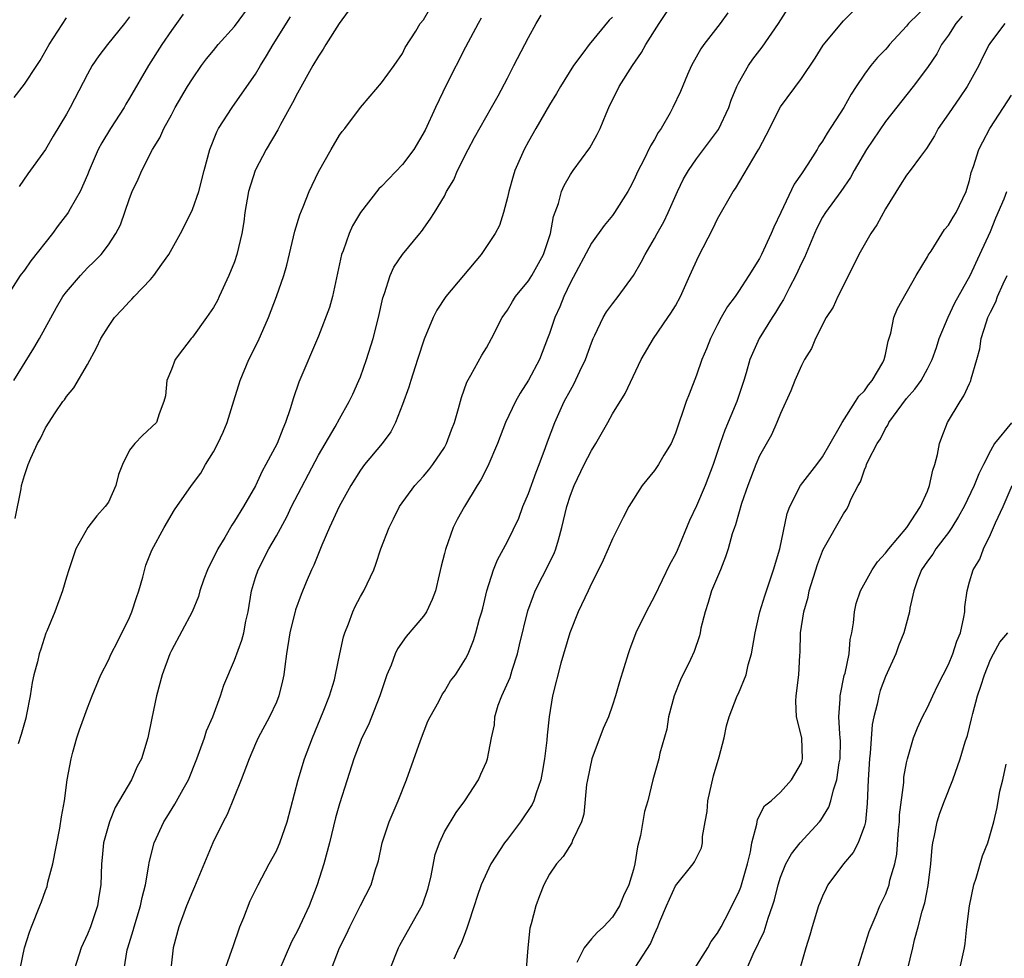
# Model space of a CAD drawing. Units: inches. Extents: x 2547000 to 2550000, y 1557000 to 1560000.
# Drawn here: x 2549537 to 2549630, y 1557244 to 1557333 of the extents above; entities that cross this region are included whole.
import ezdxf

# ---------------------------------------------------------------- set-up
doc = ezdxf.new("R2010")
doc.units = ezdxf.units.IN
doc.header["$MEASUREMENT"] = 0
doc.layers.add('LD25471557_2ft', color=252, linetype='Continuous')

msp = doc.modelspace()

# ---------------------------------------------------------------- linework, layer by layer
at = {"layer": 'LD25471557_2ft'}
for points, elevation in [([(2549555.828, 1557242.172), (2549556.765, 1557244.765), (2549556.876, 1557245.124), (2549557.53, 1557247), (2549557.899, 1557247.899), (2549558.516, 1557249.484), (2549559.251, 1557251), (2549560.319, 1557253), (2549561, 1557254.233), (2549561.244, 1557254.756), (2549561.339, 1557255), (2549562.019, 1557257), (2549563.064, 1557261), (2549563.675, 1557263), (2549564.434, 1557265), (2549565.459, 1557267.459), (2549566.048, 1557269), (2549566.516, 1557270.516), (2549566.64, 1557271), (2549567.045, 1557273), (2549567.398, 1557274.602), (2549567.505, 1557275), (2549567.854, 1557275.854), (2549568.287, 1557277), (2549568.507, 1557277.493), (2549569, 1557278.451), (2549569.333, 1557279), (2549570.265, 1557281), (2549570.475, 1557281.525), (2549570.94, 1557283), (2549571.724, 1557285), (2549572.162, 1557285.838), (2549572.735, 1557287), (2549574.184, 1557289), (2549575, 1557289.897), (2549575.502, 1557290.498), (2549575.883, 1557291), (2549577, 1557292.646), (2549577.205, 1557293), (2549577.685, 1557294.315), (2549577.968, 1557295), (2549578.355, 1557296.355), (2549578.615, 1557297.386), (2549579.132, 1557298.868), (2549579.512, 1557299.512), (2549580.571, 1557301.429), (2549581, 1557302.12), (2549581.478, 1557303), (2549582.505, 1557305), (2549583, 1557305.714), (2549583.477, 1557306.523), (2549583.781, 1557307), (2549585, 1557308.486), (2549585.323, 1557309), (2549586.42, 1557311), (2549587.101, 1557313), (2549587.382, 1557314.618), (2549587.856, 1557315.856), (2549588.163, 1557317), (2549588.414, 1557317.586), (2549589, 1557318.614), (2549589.263, 1557319), (2549590.84, 1557321.16), (2549591, 1557321.44), (2549591.555, 1557322.445), (2549591.823, 1557323), (2549592.407, 1557324.407), (2549592.669, 1557325), (2549593.637, 1557327), (2549594.904, 1557329), (2549595.769, 1557330.231), (2549596.193, 1557331), (2549597.441, 1557333), (2549599, 1557335.395)], 8236), ([(2549535.987, 1557299), (2549537.904, 1557302.096), (2549538.424, 1557303), (2549540.05, 1557305.95), (2549540.668, 1557307), (2549541, 1557307.467), (2549542.331, 1557309), (2549543, 1557309.728), (2549543.66, 1557310.341), (2549544.296, 1557311), (2549545, 1557311.923), (2549545.723, 1557313), (2549546.162, 1557313.838), (2549547, 1557316.339), (2549547.25, 1557317), (2549547.819, 1557318.181), (2549548.175, 1557319), (2549549.215, 1557321), (2549549.892, 1557322.108), (2549550.277, 1557323), (2549551, 1557324.294), (2549551.374, 1557325), (2549552.542, 1557327), (2549553, 1557327.746), (2549553.88, 1557329), (2549554.358, 1557329.642), (2549555, 1557330.445), (2549555.456, 1557331), (2549557, 1557332.727), (2549558.681, 1557335)], 8250), ([(2549536.604, 1557243), (2549537.026, 1557245), (2549537.496, 1557246.504), (2549537.673, 1557247), (2549538.457, 1557249), (2549538.623, 1557249.377), (2549539, 1557250.443), (2549539.164, 1557250.836), (2549539.24, 1557251.24), (2549539.718, 1557253), (2549540.391, 1557256.391), (2549540.53, 1557257.47), (2549540.811, 1557259), (2549541.083, 1557261), (2549541.442, 1557263), (2549541.623, 1557263.623), (2549541.984, 1557265), (2549542.234, 1557265.766), (2549543, 1557267.849), (2549543.452, 1557269), (2549544.268, 1557271), (2549545, 1557272.391), (2549545.275, 1557273), (2549545.875, 1557274.124), (2549547, 1557276.449), (2549547.245, 1557277), (2549547.662, 1557278.339), (2549547.899, 1557279), (2549548.293, 1557280.293), (2549548.568, 1557281.431), (2549549.14, 1557282.86), (2549550.302, 1557285), (2549551.306, 1557286.695), (2549552.918, 1557289), (2549553.808, 1557290.192), (2549554.26, 1557291), (2549555, 1557292.227), (2549555.424, 1557293), (2549555.917, 1557294.082), (2549556.296, 1557295), (2549556.93, 1557297.07), (2549557.553, 1557299), (2549558.386, 1557301), (2549559.251, 1557302.749), (2549560.235, 1557305), (2549561.011, 1557307), (2549561.706, 1557309), (2549562.005, 1557309.995), (2549562.757, 1557313.243), (2549563.219, 1557314.781), (2549563.55, 1557315.55), (2549564.109, 1557317), (2549565, 1557318.883), (2549566.199, 1557321), (2549567, 1557322.376), (2549567.267, 1557322.733), (2549567.504, 1557323), (2549569, 1557325.018), (2549569.92, 1557326.08), (2549571, 1557327.363), (2549572.215, 1557329), (2549573, 1557330.133), (2549573.269, 1557330.731), (2549574.273, 1557332.273), (2549574.705, 1557333), (2549575, 1557333.353), (2549575.601, 1557334.399)], 8244), ([(2549566.248, 1557243), (2549567.008, 1557245), (2549567.689, 1557246.311), (2549568.007, 1557247), (2549569, 1557249.013), (2549570.015, 1557251), (2549570.446, 1557252.446), (2549570.635, 1557253), (2549570.715, 1557253.285), (2549571.056, 1557255), (2549571.725, 1557257), (2549572.592, 1557259), (2549573.376, 1557261), (2549574.736, 1557264.736), (2549575.435, 1557266.565), (2549575.636, 1557267), (2549576.465, 1557268.465), (2549576.83, 1557269.17), (2549577, 1557269.417), (2549577.59, 1557270.41), (2549578.059, 1557271), (2549579, 1557272.505), (2549579.247, 1557273), (2549579.758, 1557274.243), (2549579.994, 1557275), (2549580.336, 1557276.336), (2549580.551, 1557277), (2549580.648, 1557277.351), (2549581.051, 1557279), (2549581.68, 1557281), (2549582.055, 1557281.945), (2549583, 1557283.675), (2549584.094, 1557285.906), (2549584.474, 1557287), (2549585, 1557288.24), (2549585.726, 1557290.274), (2549586.018, 1557291), (2549586.624, 1557292.624), (2549586.816, 1557293.184), (2549587.507, 1557295), (2549588.412, 1557297), (2549589, 1557298.088), (2549589.334, 1557298.666), (2549589.9, 1557299.9), (2549590.425, 1557301), (2549591, 1557302.612), (2549591.158, 1557303), (2549591.332, 1557303.332), (2549592.129, 1557305), (2549592.442, 1557305.558), (2549593, 1557306.308), (2549593.547, 1557307), (2549594.991, 1557309), (2549595.736, 1557310.264), (2549596.104, 1557311), (2549597, 1557312.529), (2549597.247, 1557313), (2549597.878, 1557314.122), (2549598.293, 1557315), (2549599.195, 1557317), (2549599.782, 1557318.218), (2549600.227, 1557319), (2549601, 1557320.117), (2549601.675, 1557321), (2549603.092, 1557322.909), (2549604.073, 1557325), (2549604.303, 1557325.697), (2549604.834, 1557327), (2549605, 1557327.331), (2549605.946, 1557329), (2549606.384, 1557329.616), (2549607.254, 1557330.746), (2549608.807, 1557333), (2549610.086, 1557335)], 8232), ([(2549623.127, 1557334.873), (2549621.208, 1557333), (2549621, 1557332.754), (2549619.394, 1557331), (2549619.223, 1557330.777), (2549619, 1557330.523), (2549618.245, 1557329.755), (2549617.616, 1557329), (2549617, 1557328.179), (2549616.199, 1557327), (2549615.726, 1557326.274), (2549615.036, 1557325), (2549613.449, 1557322.551), (2549613, 1557321.789), (2549612.669, 1557321.331), (2549612.491, 1557321), (2549611.597, 1557319.597), (2549611, 1557318.695), (2549610.305, 1557317.695), (2549609.022, 1557315), (2549608.379, 1557313.621), (2549608.123, 1557313), (2549607.194, 1557311), (2549607, 1557310.619), (2549605.99, 1557309), (2549605, 1557307.488), (2549604.674, 1557307), (2549603.957, 1557306.043), (2549603.359, 1557305), (2549603, 1557304.332), (2549602.329, 1557303), (2549601.96, 1557302.04), (2549601.522, 1557301), (2549601, 1557299.526), (2549600.291, 1557297.709), (2549600.029, 1557297), (2549599, 1557293.985), (2549598.582, 1557293), (2549597.897, 1557291.897), (2549597.37, 1557291), (2549597, 1557290.455), (2549595.826, 1557289), (2549594.572, 1557287), (2549594.027, 1557285.973), (2549593, 1557283.952), (2549592.603, 1557283), (2549592.11, 1557281.89), (2549591.672, 1557281), (2549591, 1557279.691), (2549590.692, 1557279), (2549589.751, 1557277), (2549588.94, 1557275), (2549588.093, 1557272.093), (2549587.301, 1557269), (2549586.968, 1557267), (2549586.771, 1557265.229), (2549586.754, 1557264.753), (2549586.534, 1557263), (2549586.314, 1557261.686), (2549586.181, 1557261), (2549585.732, 1557259.732), (2549585.519, 1557259), (2549585.356, 1557258.644), (2549584.234, 1557257), (2549583, 1557255.345), (2549582.727, 1557255), (2549581.427, 1557253), (2549580.489, 1557251), (2549580.102, 1557249.898), (2549579.829, 1557249), (2549579.25, 1557247.25), (2549579.144, 1557246.856), (2549579, 1557246.521), (2549578.598, 1557245.402), (2549578.38, 1557245), (2549577.911, 1557243.912)], 8228), ([(2549552.124, 1557333.876), (2549551, 1557332.337), (2549550.091, 1557331), (2549548.833, 1557329), (2549547, 1557325.876), (2549546.666, 1557325.334), (2549546.488, 1557325), (2549545.208, 1557323), (2549544.376, 1557321.624), (2549544.036, 1557321), (2549543.161, 1557319), (2549543, 1557318.586), (2549542.313, 1557317), (2549541.36, 1557315.36), (2549541.165, 1557315), (2549541.101, 1557314.899), (2549540.229, 1557313.771), (2549539.664, 1557313), (2549537.603, 1557310.397), (2549537, 1557309.523), (2549536.601, 1557309), (2549535.339, 1557307)], 8252), ([(2549536.036, 1557325.964), (2549537, 1557327.227), (2549538.173, 1557329), (2549538.513, 1557329.487), (2549539.367, 1557331), (2549541, 1557333.541)], 8256), ([(2549536.121, 1557285.879), (2549536.686, 1557288.686), (2549536.729, 1557289), (2549537, 1557289.953), (2549537.261, 1557290.739), (2549537.354, 1557291), (2549537.614, 1557291.614), (2549538.244, 1557293), (2549538.524, 1557293.476), (2549539, 1557294.515), (2549539.93, 1557295.929), (2549540.676, 1557297), (2549540.821, 1557297.179), (2549541, 1557297.477), (2549541.693, 1557298.307), (2549543, 1557300.53), (2549543.88, 1557302.119), (2549544.287, 1557303), (2549545, 1557304.157), (2549545.575, 1557305), (2549546.273, 1557305.727), (2549547, 1557306.525), (2549547.246, 1557306.755), (2549547.454, 1557307), (2549549, 1557308.626), (2549549.331, 1557309), (2549550.077, 1557310.077), (2549550.756, 1557311), (2549551.878, 1557313), (2549552.877, 1557315), (2549553, 1557315.282), (2549553.6, 1557317), (2549554.11, 1557319), (2549554.657, 1557321), (2549555.322, 1557322.678), (2549555.497, 1557323), (2549556.772, 1557325), (2549558.198, 1557327), (2549559, 1557328.179), (2549559.478, 1557329), (2549560.071, 1557329.929), (2549560.685, 1557331), (2549562.357, 1557333.643)], 8248), ([(2549567.841, 1557334.159), (2549566.982, 1557333), (2549565.698, 1557331), (2549565.448, 1557330.552), (2549565, 1557329.89), (2549564.476, 1557329), (2549563, 1557326.367), (2549562.537, 1557325.463), (2549561.383, 1557323.383), (2549561.122, 1557322.878), (2549560.009, 1557321), (2549559, 1557319.074), (2549558.966, 1557319), (2549558.343, 1557317), (2549558.007, 1557315), (2549557.895, 1557314.105), (2549557.72, 1557313), (2549557.231, 1557311), (2549557, 1557310.321), (2549556.47, 1557309), (2549555.563, 1557307), (2549555.377, 1557306.623), (2549555, 1557305.97), (2549554.333, 1557305), (2549553, 1557303.147), (2549552.868, 1557303), (2549552.059, 1557301.941), (2549551.366, 1557301), (2549551, 1557300.065), (2549550.551, 1557299), (2549550.443, 1557297.557), (2549550.294, 1557297), (2549549.835, 1557295.835), (2549549.593, 1557295), (2549548.233, 1557293.767), (2549547.526, 1557293), (2549547, 1557292.38), (2549546.328, 1557291), (2549545.948, 1557290.052), (2549545.715, 1557289), (2549545, 1557287.44), (2549544.703, 1557287), (2549543.886, 1557286.114), (2549543.035, 1557285), (2549541.888, 1557283), (2549541.689, 1557282.311), (2549541.23, 1557281), (2549541, 1557280.276), (2549540.641, 1557279), (2549539.909, 1557277), (2549539.15, 1557275.151), (2549539.054, 1557274.946), (2549538.553, 1557273.447), (2549538.422, 1557273), (2549538.236, 1557272.236), (2549537.894, 1557271), (2549537.728, 1557270.271), (2549537.546, 1557269), (2549537.216, 1557267.216), (2549537.135, 1557266.865), (2549536.701, 1557265.299), (2549536.406, 1557264.406)], 8246), ([(2549547, 1557333.631), (2549546.534, 1557333), (2549544.92, 1557331), (2549544.091, 1557329.909), (2549543.453, 1557329), (2549543, 1557328.178), (2549541.365, 1557325), (2549541, 1557324.359), (2549539.735, 1557322.265), (2549539, 1557321.004), (2549537.326, 1557318.674), (2549536.514, 1557317.486)], 8254), ([(2549580.498, 1557333.502), (2549580.213, 1557333), (2549579, 1557330.75), (2549577.19, 1557327.19), (2549576.14, 1557325), (2549575.15, 1557322.85), (2549574.082, 1557321), (2549573, 1557319.585), (2549571, 1557317.483), (2549570.742, 1557317.258), (2549569, 1557315), (2549568.251, 1557313.748), (2549567.915, 1557313), (2549567.343, 1557311.343), (2549567.21, 1557311), (2549566.326, 1557307), (2549566.046, 1557305.954), (2549565, 1557303.226), (2549563.142, 1557298.858), (2549562.632, 1557297.368), (2549562.319, 1557296.32), (2549561.872, 1557295), (2549561.598, 1557294.402), (2549561.059, 1557293), (2549560, 1557291), (2549559.628, 1557290.372), (2549558.994, 1557288.994), (2549557.851, 1557287), (2549557, 1557285.606), (2549556.752, 1557285.248), (2549556.074, 1557284.074), (2549555.409, 1557283), (2549555, 1557282.123), (2549554.613, 1557281.388), (2549554.429, 1557281), (2549554.085, 1557280.085), (2549553.717, 1557279), (2549553.566, 1557278.434), (2549552.974, 1557277), (2549551, 1557273.296), (2549550.858, 1557273), (2549550.123, 1557271), (2549549.593, 1557269), (2549549.126, 1557266.874), (2549548.745, 1557265), (2549548.15, 1557263), (2549547.754, 1557262.246), (2549547.21, 1557261), (2549545.644, 1557258.356), (2549545.091, 1557257), (2549544.539, 1557255), (2549544.413, 1557253.587), (2549544.335, 1557253), (2549544.282, 1557251), (2549544.1, 1557249.9), (2549543.976, 1557249), (2549543.287, 1557247), (2549543, 1557246.286), (2549542.401, 1557245), (2549541.765, 1557243)], 8242), ([(2549546.494, 1557243), (2549546.803, 1557244.803), (2549546.846, 1557245), (2549547.367, 1557246.633), (2549547.452, 1557247), (2549548.057, 1557249), (2549548.207, 1557249.793), (2549548.526, 1557251), (2549548.854, 1557252.854), (2549548.88, 1557253.12), (2549549.35, 1557255), (2549550.282, 1557257), (2549550.567, 1557257.433), (2549551.331, 1557258.669), (2549552.116, 1557260.116), (2549552.618, 1557261), (2549553.426, 1557263), (2549553.685, 1557263.685), (2549554.147, 1557265), (2549554.351, 1557265.649), (2549554.944, 1557267), (2549555.679, 1557269), (2549555.985, 1557270.015), (2549557, 1557272.388), (2549557.713, 1557274.287), (2549557.884, 1557275), (2549558.091, 1557276.091), (2549558.296, 1557277), (2549558.622, 1557279), (2549559, 1557280.24), (2549559.253, 1557281), (2549560.292, 1557283), (2549561, 1557284.227), (2549561.977, 1557286.023), (2549562.443, 1557287), (2549565, 1557291.894), (2549566.589, 1557294.589), (2549567, 1557295.35), (2549567.939, 1557297), (2549568.282, 1557297.718), (2549568.852, 1557299), (2549569, 1557299.371), (2549569.59, 1557301), (2549570.221, 1557303), (2549570.722, 1557305), (2549571.12, 1557306.88), (2549571.28, 1557307.28), (2549571.844, 1557309), (2549572.197, 1557309.803), (2549573, 1557311), (2549574.647, 1557313), (2549574.814, 1557313.186), (2549575.634, 1557314.366), (2549576.051, 1557315), (2549577, 1557316.567), (2549577.213, 1557317), (2549577.882, 1557318.118), (2549578.234, 1557319), (2549579.262, 1557321), (2549579.865, 1557322.135), (2549581.494, 1557325), (2549582.104, 1557326.104), (2549583, 1557327.794), (2549583.609, 1557329), (2549585, 1557331.673), (2549585.728, 1557333), (2549586.217, 1557333.783)], 8240), ([(2549593, 1557333.591), (2549592.697, 1557333.303), (2549590.772, 1557331), (2549590.182, 1557330.182), (2549589.294, 1557329), (2549588.043, 1557327), (2549587.669, 1557326.331), (2549587, 1557325.253), (2549585.698, 1557323), (2549585, 1557321.754), (2549584.592, 1557321), (2549583.713, 1557319), (2549583.536, 1557318.464), (2549583.123, 1557317), (2549583, 1557316.45), (2549582.617, 1557315), (2549582.234, 1557313.766), (2549581.844, 1557313), (2549580.49, 1557311), (2549577.142, 1557307), (2549576.279, 1557305.721), (2549575.913, 1557305), (2549575.065, 1557302.935), (2549574.45, 1557301), (2549573.792, 1557299), (2549573.617, 1557298.383), (2549573, 1557296.713), (2549572.332, 1557295), (2549571.891, 1557294.109), (2549571.067, 1557293), (2549569.401, 1557291), (2549569, 1557290.465), (2549568.076, 1557289), (2549566.988, 1557287), (2549566.07, 1557285), (2549565.325, 1557283.325), (2549564.559, 1557281.441), (2549564.333, 1557281), (2549563.826, 1557279.826), (2549563.35, 1557278.65), (2549562.826, 1557277.174), (2549562.28, 1557275), (2549561.958, 1557273), (2549561.787, 1557271.787), (2549561.705, 1557271), (2549561.592, 1557270.408), (2549561.242, 1557269), (2549561, 1557268.391), (2549560.35, 1557267), (2549559.273, 1557265), (2549559, 1557264.419), (2549558.395, 1557263), (2549557.64, 1557261), (2549556.3, 1557257.7), (2549555.927, 1557257), (2549554.944, 1557255), (2549553.199, 1557250.801), (2549553, 1557250.362), (2549552.452, 1557249), (2549551.702, 1557247), (2549551.175, 1557245), (2549550.952, 1557243)], 8238), ([(2549603.992, 1557334.008), (2549603.25, 1557333), (2549601.69, 1557331), (2549601.408, 1557330.592), (2549600.522, 1557329), (2549600.137, 1557328.138), (2549599.465, 1557326.535), (2549598.763, 1557325), (2549598.481, 1557324.481), (2549597.629, 1557323), (2549597.364, 1557322.636), (2549597, 1557321.966), (2549596.633, 1557321.367), (2549595.95, 1557319.95), (2549595.453, 1557319), (2549595, 1557318.021), (2549594.653, 1557317.347), (2549594.457, 1557317), (2549593.195, 1557315), (2549593, 1557314.73), (2549592.223, 1557313.777), (2549591, 1557312.077), (2549589, 1557308.354), (2549588.36, 1557307), (2549587.974, 1557306.026), (2549587.502, 1557305), (2549587, 1557303.479), (2549586.827, 1557303), (2549586.042, 1557301), (2549585, 1557299.036), (2549584.204, 1557297.796), (2549583.763, 1557297), (2549582.817, 1557295), (2549582.066, 1557293), (2549581.143, 1557290.857), (2549580.46, 1557289.54), (2549580.109, 1557289), (2549578.902, 1557287), (2549578.219, 1557285.781), (2549577.847, 1557285), (2549577.087, 1557282.912), (2549577, 1557282.529), (2549576.681, 1557281.32), (2549576.506, 1557280.506), (2549576.139, 1557279), (2549575.832, 1557278.168), (2549575.283, 1557277), (2549575, 1557276.577), (2549573.371, 1557274.628), (2549572.521, 1557273.478), (2549572.316, 1557273), (2549571.916, 1557271.916), (2549571.523, 1557271), (2549570.834, 1557269), (2549569.756, 1557266.244), (2549569.146, 1557265), (2549568.377, 1557263), (2549567.745, 1557261), (2549567, 1557258.716), (2549566.62, 1557257.38), (2549566.049, 1557255), (2549565.511, 1557253), (2549564.874, 1557251), (2549564.104, 1557249), (2549563, 1557246.609), (2549562.425, 1557245.575), (2549560.615, 1557241.385)], 8234), ([(2549571.847, 1557243), (2549572.64, 1557245), (2549572.76, 1557245.241), (2549574.91, 1557249.09), (2549575.43, 1557250.57), (2549575.702, 1557251.702), (2549576.124, 1557253.876), (2549576.525, 1557255), (2549577, 1557256.029), (2549578.13, 1557257.87), (2549578.931, 1557259), (2549580.231, 1557261), (2549580.48, 1557261.52), (2549581, 1557262.702), (2549581.113, 1557263), (2549581.469, 1557265), (2549581.779, 1557266.221), (2549581.799, 1557267), (2549582.111, 1557268.111), (2549582.46, 1557269), (2549583.252, 1557270.748), (2549583.448, 1557271.448), (2549583.967, 1557273), (2549584.15, 1557273.849), (2549584.929, 1557277.071), (2549585.467, 1557278.533), (2549585.655, 1557279), (2549586.354, 1557280.354), (2549587.455, 1557282.545), (2549587.623, 1557283), (2549587.853, 1557283.853), (2549588.189, 1557285), (2549588.653, 1557287), (2549589, 1557288.089), (2549589.345, 1557289), (2549590.313, 1557291), (2549591, 1557292.358), (2549591.426, 1557293), (2549592.566, 1557295), (2549593, 1557295.84), (2549594.214, 1557297.786), (2549595.748, 1557301), (2549596.905, 1557303), (2549598.267, 1557305), (2549598.574, 1557305.426), (2549599, 1557306.13), (2549599.467, 1557307), (2549600.384, 1557309), (2549601.187, 1557310.813), (2549602.547, 1557313.453), (2549603, 1557314.419), (2549604.486, 1557317), (2549604.708, 1557317.292), (2549606.769, 1557320.769), (2549606.95, 1557321.05), (2549607.644, 1557322.356), (2549609, 1557325.063), (2549611, 1557327.771), (2549612.296, 1557329.704), (2549613.076, 1557330.924), (2549615, 1557333.241), (2549615.875, 1557334.125)], 8230), ([(2549626.29, 1557333.71), (2549625.687, 1557333), (2549625, 1557331.905), (2549624.344, 1557331), (2549623.876, 1557330.124), (2549623, 1557328.806), (2549621.643, 1557327), (2549619, 1557323.668), (2549617.186, 1557321), (2549616.03, 1557319), (2549615.672, 1557318.328), (2549614.76, 1557317), (2549613.286, 1557315), (2549613, 1557314.55), (2549612.476, 1557313.524), (2549612.232, 1557313), (2549611.277, 1557310.723), (2549611, 1557310.174), (2549610.479, 1557309), (2549609.875, 1557307.875), (2549609.284, 1557306.716), (2549609, 1557306.275), (2549608.526, 1557305.474), (2549608.215, 1557305), (2549606.979, 1557303), (2549606.094, 1557301), (2549605.741, 1557299.741), (2549605.513, 1557299), (2549604.858, 1557297), (2549603.702, 1557294.298), (2549603.256, 1557293), (2549602.596, 1557291), (2549601.823, 1557289), (2549601, 1557287.092), (2549600.323, 1557285.677), (2549599.161, 1557282.839), (2549599, 1557282.492), (2549598.479, 1557281.521), (2549597, 1557278.493), (2549596.2, 1557277), (2549595.232, 1557275), (2549594.616, 1557273.384), (2549594.483, 1557273), (2549593.672, 1557270.328), (2549593.296, 1557269), (2549593, 1557268.103), (2549592.615, 1557267), (2549592.132, 1557265.869), (2549591.029, 1557263), (2549590.611, 1557261), (2549590.533, 1557260.533), (2549590.29, 1557257.71), (2549590.057, 1557257), (2549589.205, 1557255.205), (2549589.141, 1557255), (2549588.297, 1557253.704), (2549587.671, 1557253), (2549587, 1557252.017), (2549586.473, 1557251), (2549586.046, 1557249.954), (2549585.706, 1557249), (2549585.275, 1557247.275), (2549585.143, 1557246.857), (2549584.927, 1557245), (2549584.785, 1557243)], 8226), ([(2549630.379, 1557333), (2549629, 1557331.182), (2549628.888, 1557331), (2549628.247, 1557329.754), (2549627.891, 1557329), (2549626.792, 1557327), (2549626.064, 1557325.936), (2549625.399, 1557325), (2549625, 1557324.392), (2549624.032, 1557323), (2549623.683, 1557322.317), (2549622.913, 1557321.087), (2549622.327, 1557320.327), (2549621.359, 1557319), (2549621, 1557318.551), (2549620.384, 1557317.616), (2549619, 1557315.361), (2549618.169, 1557313.831), (2549617.596, 1557313), (2549616.463, 1557311), (2549615.486, 1557309), (2549614.453, 1557307), (2549614.004, 1557305.996), (2549613.363, 1557305), (2549612.345, 1557303), (2549611.952, 1557302.048), (2549611.299, 1557301), (2549611, 1557300.455), (2549610.366, 1557299), (2549609.981, 1557298.019), (2549609, 1557295.875), (2549608.656, 1557295), (2549608.157, 1557293.843), (2549607, 1557291.846), (2549606.653, 1557291), (2549605.889, 1557289), (2549605.293, 1557287.293), (2549605, 1557286.296), (2549604.728, 1557285.272), (2549604.612, 1557285), (2549604.414, 1557284.414), (2549604.025, 1557283), (2549603.766, 1557282.234), (2549603.276, 1557281), (2549602.448, 1557279), (2549602.13, 1557277.87), (2549601.818, 1557277), (2549601.432, 1557275.432), (2549601.365, 1557275), (2549601.296, 1557274.704), (2549600.792, 1557273.208), (2549600.433, 1557272.433), (2549599.476, 1557270.524), (2549598.864, 1557269), (2549598.338, 1557267), (2549598.169, 1557265.831), (2549597.52, 1557263.519), (2549597.42, 1557263), (2549596.86, 1557261), (2549596.364, 1557259), (2549596.038, 1557257.962), (2549595.684, 1557255.684), (2549595.375, 1557254.625), (2549595.138, 1557253), (2549595, 1557252.462), (2549594.564, 1557251), (2549594.065, 1557249.935), (2549593.656, 1557249), (2549593, 1557247.927), (2549592.145, 1557247), (2549591.544, 1557246.456), (2549591, 1557245.857), (2549590.298, 1557245), (2549589.614, 1557243.614)], 8224), ([(2549595.225, 1557243.225), (2549596.629, 1557245.371), (2549597, 1557246.305), (2549597.324, 1557247), (2549597.517, 1557247.517), (2549598.149, 1557249), (2549599, 1557250.902), (2549600.677, 1557253), (2549600.806, 1557253.194), (2549601.469, 1557254.531), (2549601.591, 1557255), (2549601.59, 1557255.59), (2549601.831, 1557257), (2549602.017, 1557257.983), (2549602.094, 1557259), (2549602.635, 1557261.365), (2549603.166, 1557263.166), (2549603.628, 1557265), (2549603.87, 1557266.13), (2549604.111, 1557267), (2549604.89, 1557269), (2549605, 1557269.221), (2549605.73, 1557271), (2549605.931, 1557271.931), (2549606.247, 1557273), (2549606.579, 1557275), (2549607.044, 1557277), (2549607.503, 1557278.497), (2549608.345, 1557281), (2549608.938, 1557283), (2549609.654, 1557286.346), (2549609.885, 1557287), (2549610.912, 1557289), (2549612.46, 1557291), (2549613, 1557291.741), (2549613.746, 1557293), (2549614.727, 1557294.727), (2549614.861, 1557295), (2549616.16, 1557297), (2549616.465, 1557297.535), (2549617, 1557298.023), (2549617.394, 1557298.606), (2549617.735, 1557299), (2549618.738, 1557300.738), (2549618.876, 1557301), (2549619, 1557301.5), (2549619.252, 1557302.748), (2549619.509, 1557303.509), (2549619.803, 1557305), (2549620.135, 1557305.865), (2549621.914, 1557309), (2549623, 1557310.797), (2549623.067, 1557310.933), (2549623.338, 1557311.338), (2549624.613, 1557313.387), (2549625, 1557313.811), (2549625.434, 1557314.566), (2549625.717, 1557315), (2549626.674, 1557317), (2549626.761, 1557317.239), (2549627, 1557318.068), (2549627.171, 1557318.829), (2549627.387, 1557319.387), (2549627.897, 1557321), (2549628.259, 1557321.741), (2549628.945, 1557323), (2549630.247, 1557325), (2549631, 1557326.193)], 8222), ([(2549600.807, 1557243), (2549602.096, 1557245), (2549602.399, 1557245.602), (2549603, 1557246.392), (2549603.346, 1557247), (2549603.738, 1557247.738), (2549605, 1557250.222), (2549605.215, 1557250.785), (2549605.858, 1557253), (2549606.143, 1557254.143), (2549606.27, 1557255), (2549606.759, 1557256.759), (2549606.77, 1557257), (2549606.8, 1557257.201), (2549607.476, 1557258.524), (2549608.103, 1557259), (2549609, 1557259.821), (2549610.066, 1557261), (2549611, 1557262.625), (2549611.112, 1557263), (2549611.026, 1557265), (2549610.524, 1557267), (2549610.475, 1557268.475), (2549610.5, 1557269), (2549610.761, 1557271), (2549610.847, 1557272.847), (2549610.877, 1557273.123), (2549610.917, 1557275), (2549611.231, 1557277), (2549611.626, 1557278.374), (2549611.749, 1557279), (2549612.518, 1557281.482), (2549613, 1557282.763), (2549613.074, 1557282.926), (2549615, 1557286.323), (2549615.281, 1557286.719), (2549615.44, 1557287), (2549615.734, 1557287.734), (2549616.387, 1557289), (2549616.624, 1557289.376), (2549617, 1557290.518), (2549617.16, 1557290.84), (2549617.204, 1557291), (2549617.35, 1557291.35), (2549618.207, 1557293), (2549618.53, 1557293.471), (2549619, 1557294.426), (2549619.235, 1557294.765), (2549619.323, 1557295), (2549620.107, 1557296.107), (2549621, 1557297.309), (2549621.8, 1557298.2), (2549622.392, 1557299), (2549623, 1557300.122), (2549623.435, 1557301), (2549623.851, 1557302.149), (2549624.109, 1557303), (2549624.969, 1557305.031), (2549625.598, 1557306.402), (2549627.059, 1557309), (2549628, 1557311), (2549629, 1557313.204), (2549629.516, 1557314.484), (2549630.307, 1557316.307), (2549630.571, 1557317)], 8220), ([(2549605.785, 1557243), (2549606.389, 1557244.389), (2549607.439, 1557246.561), (2549607.828, 1557247.828), (2549608.248, 1557249), (2549608.426, 1557249.575), (2549608.776, 1557251), (2549609, 1557251.72), (2549609.513, 1557253), (2549610.041, 1557253.958), (2549610.884, 1557255), (2549612.703, 1557257), (2549612.836, 1557257.164), (2549613.607, 1557258.392), (2549613.794, 1557259), (2549614.036, 1557260.036), (2549614.369, 1557261), (2549614.598, 1557262.598), (2549614.676, 1557263), (2549614.702, 1557264.702), (2549614.692, 1557265), (2549614.644, 1557265.356), (2549614.563, 1557267), (2549614.676, 1557268.676), (2549614.676, 1557269), (2549615.081, 1557270.919), (2549615.146, 1557271.145), (2549615.528, 1557273), (2549615.65, 1557274.35), (2549615.792, 1557275), (2549615.947, 1557275.948), (2549616.044, 1557277), (2549616.225, 1557277.775), (2549616.629, 1557279), (2549617.725, 1557281), (2549618.245, 1557281.755), (2549619, 1557282.579), (2549619.306, 1557283), (2549621.033, 1557285), (2549622.343, 1557287), (2549623, 1557288.486), (2549623.191, 1557289), (2549623.515, 1557290.485), (2549623.706, 1557291), (2549623.964, 1557291.964), (2549624.159, 1557293), (2549624.379, 1557293.621), (2549624.914, 1557295), (2549626.101, 1557297), (2549626.462, 1557297.538), (2549627, 1557298.739), (2549627.099, 1557298.901), (2549627.135, 1557299), (2549627.168, 1557299.168), (2549627.715, 1557301), (2549627.973, 1557302.027), (2549628.105, 1557303), (2549628.605, 1557304.605), (2549628.749, 1557305), (2549629, 1557305.527), (2549629.508, 1557306.492), (2549629.678, 1557307), (2549630.212, 1557308.212), (2549630.593, 1557309)], 8218), ([(2549631.006, 1557294.994), (2549629.379, 1557293), (2549629, 1557292.317), (2549628.339, 1557291), (2549627.875, 1557290.125), (2549627.447, 1557289), (2549626.482, 1557287), (2549625.95, 1557286.05), (2549625.329, 1557285), (2549625, 1557284.532), (2549623.803, 1557283), (2549623.508, 1557282.492), (2549623, 1557281.809), (2549622.433, 1557281), (2549622.044, 1557280.044), (2549621.702, 1557279), (2549621.324, 1557277.324), (2549621.299, 1557277), (2549620.762, 1557275), (2549620.256, 1557273.744), (2549620, 1557273), (2549619, 1557270.841), (2549618.505, 1557269.495), (2549618.355, 1557269), (2549618.202, 1557268.202), (2549617.887, 1557267), (2549617.739, 1557266.261), (2549617.532, 1557263.533), (2549617.467, 1557263), (2549617.34, 1557261), (2549617.261, 1557258.739), (2549617.096, 1557257), (2549617, 1557256.6), (2549616.404, 1557255), (2549615.913, 1557254.087), (2549614.993, 1557253), (2549613.527, 1557251), (2549613.342, 1557250.659), (2549613, 1557249.927), (2549612.734, 1557249.266), (2549612.637, 1557249), (2549612.012, 1557247), (2549611.8, 1557246.2), (2549611.409, 1557245), (2549610.419, 1557241.582)], 8216), ([(2549616.33, 1557243), (2549616.957, 1557245.043), (2549617.462, 1557246.538), (2549617.632, 1557247), (2549618.114, 1557248.114), (2549618.474, 1557249), (2549619, 1557250.088), (2549619.259, 1557250.741), (2549619.341, 1557251), (2549619.424, 1557251.424), (2549619.88, 1557253), (2549620.071, 1557253.93), (2549620.246, 1557256.247), (2549620.323, 1557257), (2549620.345, 1557257.655), (2549620.738, 1557260.738), (2549620.759, 1557261.241), (2549621, 1557262.605), (2549621.086, 1557263), (2549621.682, 1557265), (2549622.051, 1557265.949), (2549622.529, 1557267), (2549623, 1557267.891), (2549623.511, 1557269), (2549623.997, 1557270.003), (2549624.489, 1557271), (2549625, 1557271.965), (2549625.425, 1557273), (2549625.808, 1557274.192), (2549626.13, 1557275), (2549626.473, 1557276.473), (2549626.545, 1557277), (2549626.548, 1557277.452), (2549626.78, 1557279), (2549627, 1557279.828), (2549627.364, 1557281), (2549627.997, 1557282.003), (2549628.341, 1557283), (2549629, 1557284.356), (2549629.47, 1557285.471), (2549630.216, 1557287), (2549631.069, 1557289)], 8214), ([(2549621.09, 1557242.91), (2549621.595, 1557245), (2549621.759, 1557245.76), (2549622.103, 1557247), (2549622.483, 1557248.483), (2549622.733, 1557249.267), (2549623.078, 1557250.922), (2549623.329, 1557253), (2549623.451, 1557254.549), (2549623.521, 1557255), (2549623.683, 1557255.683), (2549623.932, 1557257), (2549624.191, 1557257.809), (2549624.621, 1557259), (2549625.416, 1557261), (2549626.124, 1557263), (2549626.605, 1557264.605), (2549626.801, 1557265.199), (2549627.198, 1557266.802), (2549627.31, 1557267.31), (2549627.768, 1557269), (2549628.094, 1557269.906), (2549628.417, 1557271), (2549629, 1557272.45), (2549629.282, 1557273), (2549629.903, 1557274.097), (2549630.641, 1557275)], 8212), ([(2549626.082, 1557243), (2549626.512, 1557245), (2549626.581, 1557245.419), (2549626.735, 1557247), (2549627.005, 1557249), (2549627.419, 1557251), (2549627.64, 1557251.64), (2549628.229, 1557253.771), (2549628.743, 1557255), (2549629.316, 1557257), (2549629.633, 1557258.368), (2549629.897, 1557259.897), (2549630.186, 1557261), (2549630.481, 1557262.481)], 8210)]:
    msp.add_lwpolyline(points, dxfattribs=dict(at, elevation=elevation))

doc.saveas('drawing.dxf')
